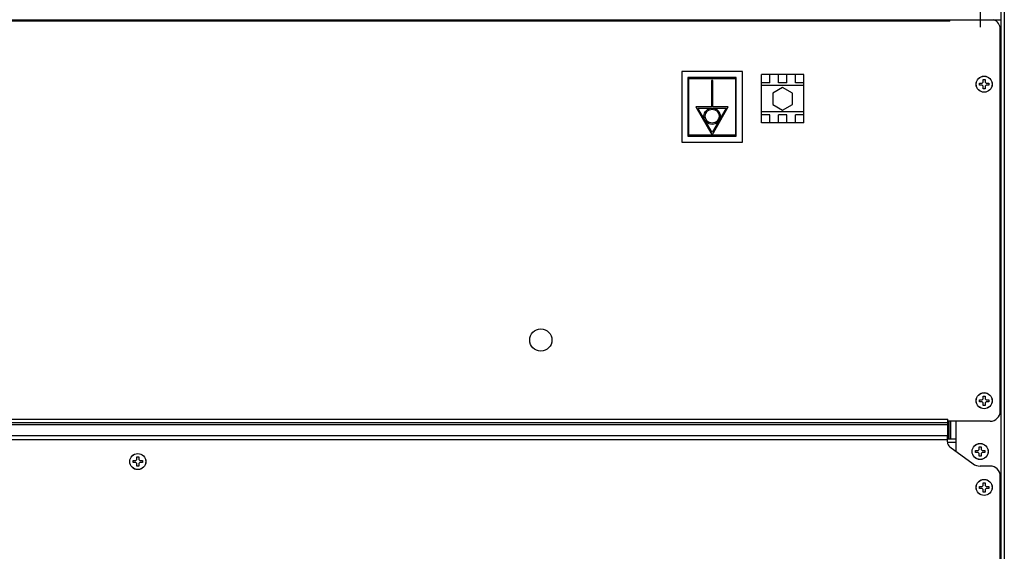
# Model space of a CAD drawing. Units: millimetres. Extents: x -1686 to 4120, y -1850 to 2563.
# Drawn here: x 3593 to 4081, y 35 to 299 of the extents above; entities that cross this region are included whole.
import ezdxf

# ---------------------------------------------------------------- set-up
doc = ezdxf.new("R2010")
doc.units = ezdxf.units.MM
doc.header["$LTSCALE"] = 65.395
doc.layers.get('0').update_dxf_attribs({"linetype": 'CONTINUOUS'})
doc.layers.add('ASSI', color=7, linetype='CONTINUOUS')
doc.layers.add('GEOM', color=7, linetype='CONTINUOUS')

msp = doc.modelspace()

# ---------------------------------------------------------------- linework, layer by layer
at = {"color": 4}
msp.add_line((4069.53, 394.88), (4069.53, 294.88), dxfattribs=at)
at = {"linetype": 'Continuous'}
for p, q in [((3981.98, 271.43), (3960.98, 271.43)), ((3960.98, 247.43), (3960.98, 271.43)), ((3965.18, 267.38), (3965.18, 271.43)), ((3969.38, 267.38), (3969.38, 271.43)), ((3973.58, 267.38), (3973.58, 271.43)), ((3977.78, 267.38), (3977.78, 271.43)), ((3981.98, 247.43), (3981.98, 271.43)), ((4070.98, 268.93), (4071.98, 268.93)), ((4070.98, 267.63), (4070.98, 268.93)), ((4071.98, 268.93), (4071.98, 267.63)), ((3965.18, 267.38), (3960.98, 267.38)), ((3981.98, 265.93), (3960.98, 265.93)), ((3971.48, 265.08), (3966.59, 262.26)), ((3973.58, 267.38), (3969.38, 267.38)), ((3976.37, 262.26), (3971.48, 265.08)), ((3981.98, 267.38), (3977.78, 267.38)), ((4069.18, 267.13), (4070.48, 267.13)), ((4069.18, 266.13), (4069.18, 267.13)), ((4070.48, 266.13), (4069.18, 266.13)), ((4070.48, 267.13), (4070.98, 267.63)), ((4070.98, 265.63), (4070.48, 266.13)), ((4070.98, 264.33), (4070.98, 265.63)), ((4071.98, 264.33), (4070.98, 264.33)), ((4071.98, 267.63), (4072.48, 267.13)), ((4072.48, 266.13), (4071.98, 265.63)), ((4071.98, 265.63), (4071.98, 264.33)), ((4072.48, 267.13), (4073.78, 267.13)), ((4073.78, 266.13), (4072.48, 266.13)), ((4073.78, 267.13), (4073.78, 266.13)), ((3966.59, 262.26), (3966.59, 256.61)), ((3976.37, 256.61), (3976.37, 262.26)), ((3966.59, 256.61), (3971.48, 253.78)), ((3971.48, 253.78), (3976.37, 256.61)), ((3981.98, 252.93), (3960.98, 252.93)), ((3965.18, 251.48), (3960.98, 251.48)), ((3965.18, 247.43), (3965.18, 251.48)), ((3973.58, 251.48), (3969.38, 251.48)), ((3969.38, 247.43), (3969.38, 251.48)), ((3973.58, 247.43), (3973.58, 251.48)), ((3981.98, 251.48), (3977.78, 251.48)), ((3977.78, 247.43), (3977.78, 251.48)), ((3981.98, 247.43), (3960.98, 247.43)), ((4069.18, 110.13), (4070.48, 110.13)), ((4069.18, 109.13), (4069.18, 110.13)), ((4070.48, 109.13), (4069.18, 109.13)), ((4070.48, 110.13), (4070.98, 110.63)), ((4070.98, 108.63), (4070.48, 109.13)), ((4070.98, 111.93), (4071.98, 111.93)), ((4070.98, 110.63), (4070.98, 111.93)), ((4070.98, 107.33), (4070.98, 108.63)), ((4071.98, 111.93), (4071.98, 110.63)), ((4071.98, 110.63), (4072.48, 110.13)), ((4072.48, 109.13), (4071.98, 108.63)), ((4071.98, 108.63), (4071.98, 107.33)), ((4072.48, 110.13), (4073.78, 110.13)), ((4073.78, 109.13), (4072.48, 109.13)), ((4073.78, 110.13), (4073.78, 109.13)), ((4071.98, 107.33), (4070.98, 107.33)), ((4067.18, 84.93), (4068.48, 84.93)), ((4067.18, 83.93), (4067.18, 84.93)), ((4068.48, 83.93), (4067.18, 83.93)), ((4068.48, 84.93), (4068.98, 85.43)), ((4068.98, 83.43), (4068.48, 83.93)), ((4068.98, 86.73), (4069.98, 86.73)), ((4068.98, 85.43), (4068.98, 86.73)), ((4068.98, 82.13), (4068.98, 83.43)), ((4069.98, 86.73), (4069.98, 85.43)), ((4069.98, 85.43), (4070.48, 84.93)), ((4070.48, 83.93), (4069.98, 83.43)), ((4069.98, 83.43), (4069.98, 82.13)), ((4070.48, 84.93), (4071.78, 84.93)), ((4071.78, 83.93), (4070.48, 83.93)), ((4071.78, 84.93), (4071.78, 83.93)), ((3649.18, 79.93), (3650.48, 79.93)), ((3649.18, 78.93), (3649.18, 79.93)), ((3650.48, 78.93), (3649.18, 78.93)), ((3650.48, 79.93), (3650.98, 80.43)), ((3650.98, 78.43), (3650.48, 78.93)), ((3650.98, 81.73), (3651.98, 81.73)), ((3650.98, 80.43), (3650.98, 81.73)), ((3650.98, 77.13), (3650.98, 78.43)), ((3651.98, 81.73), (3651.98, 80.43)), ((3651.98, 80.43), (3652.48, 79.93)), ((3652.48, 78.93), (3651.98, 78.43)), ((3651.98, 78.43), (3651.98, 77.13)), ((3652.48, 79.93), (3653.78, 79.93)), ((3653.78, 78.93), (3652.48, 78.93)), ((3653.78, 79.93), (3653.78, 78.93)), ((4069.98, 82.13), (4068.98, 82.13)), ((3651.98, 77.13), (3650.98, 77.13)), ((4070.98, 68.93), (4071.98, 68.93)), ((4070.98, 67.63), (4070.98, 68.93)), ((4071.98, 68.93), (4071.98, 67.63)), ((4069.18, 67.13), (4070.48, 67.13)), ((4069.18, 66.13), (4069.18, 67.13)), ((4070.48, 66.13), (4069.18, 66.13)), ((4070.48, 67.13), (4070.98, 67.63)), ((4070.98, 65.63), (4070.48, 66.13)), ((4070.98, 64.33), (4070.98, 65.63)), ((4071.98, 64.33), (4070.98, 64.33)), ((4071.98, 67.63), (4072.48, 67.13)), ((4072.48, 66.13), (4071.98, 65.63)), ((4071.98, 65.63), (4071.98, 64.33)), ((4072.48, 67.13), (4073.78, 67.13)), ((4073.78, 66.13), (4072.48, 66.13)), ((4073.78, 67.13), (4073.78, 66.13))]:
    msp.add_line(p, q, dxfattribs=at)
at = {"layer": 'ASSI', "linetype": 'Continuous'}
for centre, radius in [((4071.48, 266.63), 4), ((4071.48, 266.63), 3.95), ((3851.48, 139.73), 5.5), ((4071.48, 109.63), 4), ((4071.48, 109.63), 3.95), ((4069.48, 84.43), 4), ((4069.48, 84.43), 3.95), ((3651.48, 79.43), 4), ((3651.48, 79.43), 3.95), ((4071.48, 66.63), 4), ((4071.48, 66.63), 3.95)]:
    msp.add_circle(centre, radius, dxfattribs=at)
at = {"layer": 'GEOM', "linetype": 'Continuous'}
for p, q in [((4079.68, 672.93), (4079.68, -126.57)), ((4081.48, 663.67), (4081.48, -126.57)), ((3223.48, 298.63), (4079.48, 298.63)), ((4054.48, 297.93), (4054.48, 298.63)), ((4054.48, 297.93), (3248.48, 297.93)), ((4079.48, 104.43), (4079.48, 293.93)), ((3951.48, 272.93), (3921.48, 272.93)), ((3921.48, 272.93), (3921.48, 237.93)), ((3948.48, 269.93), (3924.48, 269.93)), ((3924.48, 269.93), (3924.48, 240.93)), ((3924.88, 269.53), (3948.08, 269.53)), ((3924.88, 241.33), (3924.88, 269.53)), ((3948.08, 269.53), (3948.08, 241.33)), ((3948.48, 240.93), (3948.48, 269.93)), ((3951.48, 237.93), (3951.48, 272.93)), ((3936.78, 268.43), (3936.18, 268.43)), ((3936.18, 268.43), (3936.18, 255.43)), ((3936.78, 255.43), (3936.78, 268.43)), ((3936.18, 255.43), (3928.43, 255.43)), ((3928.43, 255.43), (3936.48, 241.43)), ((3929.47, 254.83), (3943.49, 254.83)), ((3936.48, 242.63), (3929.47, 254.83)), ((3936.48, 241.43), (3944.53, 255.43)), ((3943.49, 254.83), (3936.48, 242.63)), ((3944.53, 255.43), (3936.78, 255.43)), ((3924.48, 240.93), (3948.48, 240.93)), ((3948.08, 241.33), (3924.88, 241.33)), ((3921.48, 237.93), (3951.48, 237.93)), ((3249.48, 100.43), (4053.48, 100.43)), ((4053.48, 98.63), (3249.48, 98.63)), ((4053.48, 90.63), (4053.48, 100.43)), ((4074.48, 99.43), (4053.48, 99.43)), ((4054.15, 90.63), (4054.15, 99.43)), ((4055.02, 90.63), (4055.02, 99.43)), ((4057.48, 99.43), (4057.48, 84.53)), ((4053.48, 97.63), (3249.48, 97.63)), ((3249.74, 92.43), (4053.22, 92.43)), ((3249.74, 90.43), (4053.22, 90.43)), ((4053.22, 89.16), (4053.22, 92.43)), ((4057.48, 90.63), (4053.22, 90.63)), ((4057.48, 88.83), (4053.22, 88.83)), ((4054.45, 86.73), (4065.95, 78.38)), ((4074.48, 77.23), (4069.48, 77.23)), ((4079.48, -106.37), (4079.48, 72.23))]:
    msp.add_line(p, q, dxfattribs=at)
for radius in [4.05, 3.45]:
    msp.add_circle((3936.48, 250.77), radius, dxfattribs=at)
for centre, radius, start, end in [((4074.48, 293.93), 5, 0, 70.2091), ((4074.48, 104.43), 5, 270, 360), ((4056.22, 89.16), 3, 180, 234), ((4069.48, 83.23), 6, 234, 270), ((4074.48, 72.23), 5, 0, 90)]:
    msp.add_arc(centre, radius, start, end, dxfattribs=at)

doc.saveas('drawing.dxf')
